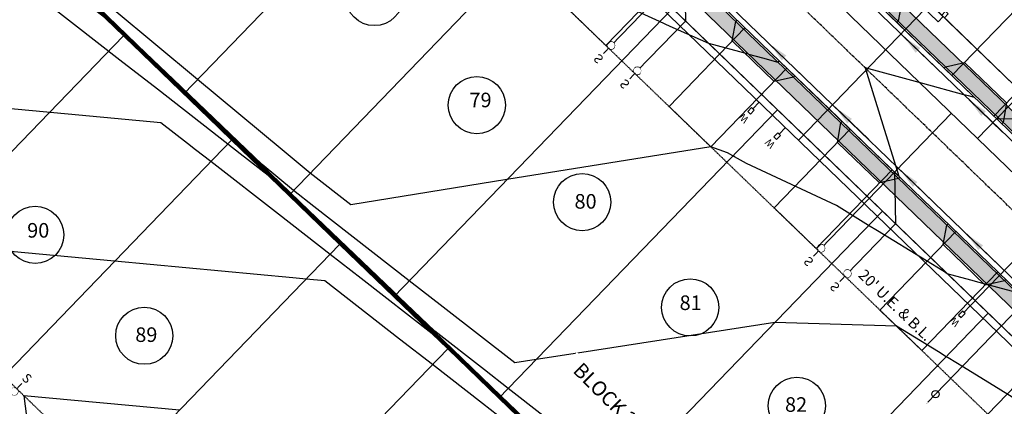
# Model space of a CAD drawing. Units: feet. Extents: x 6 to 2271954, y 12 to 13827659.
# Drawn here: x 2269949 to 2270219, y 13826235 to 13826341 of the extents above; entities that cross this region are included whole.
import ezdxf
from ezdxf.enums import TextEntityAlignment as Align

# ---------------------------------------------------------------- set-up
doc = ezdxf.new("R2010")
doc.units = ezdxf.units.FT
doc.header["$MEASUREMENT"] = 0
doc.linetypes.add('CENTER2', pattern=[1.125, 0.75, -0.125, 0.125, -0.125])
doc.linetypes.add('HIDDEN2', pattern=[0.1875, 0.125, -0.0625])
for name, color, linetype in [('C-ESMT', 2, 'HIDDEN2'), ('C-ESMT-ANNO', 2, 'Continuous'), ('C-PARC-BLCK', 113, 'Continuous'), ('C-PARC-LOTS', 3, 'Continuous'), ('C-PARC-LOTS-NUMB', 3, 'Continuous'), ('C-PARC-LOTS-ROW', 6, 'Continuous'), ('C-PLAT-CL', 1, 'CENTER2'), ('C-ROAD-BCRB', 1, 'Continuous'), ('C-ROAD-DRVY', 1, 'Continuous'), ('C-ROAD-FCRB', 2, 'Continuous'), ('C-ROAD-FIRE U2', 252, 'Continuous'), ('C-ROAD-FLOW', 3, 'Continuous'), ('C-ROAD-GUTR', 251, 'Continuous'), ('C-SDWK', 1, 'Continuous'), ('C-SITE-RETAINING WALL', 6, 'HIDDEN2'), ('C-TOPO-CONT', 2, 'Continuous'), ('C-TOPO-CONT-MJR', 3, 'Continuous'), ('C-WATR-ALGN', 151, 'WATER'), ('C-WATR-SRVC', 151, 'Continuous'), ('C-WWTR-ALGN', 71, 'WASTEWATER'), ('C-WWTR-SRVC', 71, 'Continuous')]:
    doc.layers.add(name, color=color, linetype=linetype)
doc.layers.add('LOT COUNT', color=156, linetype='Continuous', plot=False)
doc.styles.add('Leroy', font='simplex.shx')
doc.styles.add('Simplex', font='simplex.shx')
doc.styles.get("Standard").update_dxf_attribs({"font": 'simplex.shx'})
doc.styles.add('UTILITY', font='GOTHIC.TTF')
doc.linetypes.add('WASTEWATER', pattern='A,0.4,-0.1,["WW",Standard,S=0.06,R=0,X=-0.05,Y=-0.03],-0.12', length=0.62)
doc.linetypes.add('WATER', pattern='A,0.4,-0.1,["W",Standard,S=0.06,R=0,X=-0.05,Y=-0.03],-0.05', length=0.55)
doc.dimstyles.new('Junk', dxfattribs={"dimtxt": 0.1, "dimasz": 0.12, "dimexe": 0.05, "dimexo": 0.1, "dimgap": 0.04, "dimtad": 1, "dimzin": 3, "dimdsep": 46, "dimtxsty": 'Standard', "dimcen": 0, "dimadec": 4, "dimazin": 0, "dimtfac": 1, "dimtdec": 4, "dimtix": 1, "dimtmove": 1, "dimatfit": 3, "dimfxl": 1, "dimtolj": 1, "dimtzin": 3, "dimarcsym": 0})
pattern_1 = [(50, (0, 0), (3.586300913, -0.3137606749), [0.375, -4.125]), (355, (0, 0), (-0.6937566681, 3.7609606685), [0.3, -3.3]), (100.45144446, (0.299, -0.026), (2.8925442336, 3.44719995484), [0.31870096, -3.50571056]), (46.1842, (0, 1), (5.3362066534, -0.827596404), [0.5625, -6.1875]), (96.63563549, (0.4447, 0.931), (4.6733097284, 4.8705930039), [0.47805171, -5.2585688]), (351.18416399, (0, 1), (4.6733097253, 4.8705930013), [0.45, -4.950000005]), (21, (0.5, 0.75), (2.9845352606, -2.0130944533), [0.375, -4.125]), (326, (0.5, 0.75), (1.2165766596, 3.6257502252), [0.3, -3.3]), (71.45144474, (0.7487, 0.5822), (4.20111188365, 1.612655764), [0.31870095, -3.50571056]), (37.5, (0, 0), (0.06079927659, 1.66446926916), [0, -3.26, 0, -3.35, 0, -3.3125]), (7.5, (0, 0), (1.3153476872, 1.97205855941), [0, -1.91, 0, -3.185, 0, -1.2625]), (327.5, (-1.115, 0), (2.66911218086, -0.11277435867), [0, -1.25, 0, -3.9, 0, -5.175]), (317.5, (-1.615, 0), (2.9159308467, 0.50052491166), [0, -1.625, 0, -2.59, 0, -3.675])]

# ---------------------------------------------------------------- blocks, each defined once
blk = doc.blocks.new('*U69')
at = {"flags": 128}
for points in [[(5.02, 37.33), (5, 1)], [(5, 30), (-5, 20)], [(-5, 20), (-5, 1)], [(-5, 1), (-5, -2)], [(5, 1), (5, -2)]]:
    blk.add_lwpolyline(points, dxfattribs=at)
for centre in [(-5, 1), (5, 1)]:
    blk.add_circle(centre, 1)
at = {"style": 'UTILITY'}
for rotation, p in [(180, (-5, -2)), (179.9651, (5, -2))]:
    blk.add_text('S', height=2.5, rotation=rotation, dxfattribs=at).set_placement(p, align=Align.BOTTOM_CENTER)
at = {"color": 1}
for points in [[(-5, 2), (-5.13, 1.99), (-5.25, 1.97), (-5.37, 1.93), (-5.48, 1.87), (-5.59, 1.81), (-5.68, 1.73), (-5.77, 1.63), (-5.84, 1.53), (-5.9, 1.42), (-5.95, 1.31), (-5.98, 1.18), (-6, 1.06), (-6, 0.93), (-5.98, 0.81), (-5.95, 0.69), (-5.9, 0.57), (-5.84, 0.46), (-5.77, 0.36), (-5.68, 0.27), (-5.59, 0.19), (-5.48, 0.12), (-5.37, 0.07), (-5.25, 0.03), (-5.13, 0), (-5, 0), (-4.87, 0), (-4.75, 0.03), (-4.63, 0.07), (-4.52, 0.12), (-4.41, 0.19), (-4.32, 0.27), (-4.23, 0.36), (-4.16, 0.46), (-4.1, 0.57), (-4.05, 0.69), (-4.02, 0.81), (-4, 0.93), (-4, 1.06), (-4.02, 1.18), (-4.05, 1.31), (-4.1, 1.42), (-4.16, 1.53), (-4.23, 1.63), (-4.32, 1.73), (-4.41, 1.81), (-4.52, 1.87), (-4.63, 1.93), (-4.75, 1.97), (-4.87, 1.99)], [(5, 2), (4.87, 1.99), (4.75, 1.97), (4.63, 1.93), (4.52, 1.87), (4.41, 1.81), (4.32, 1.73), (4.23, 1.63), (4.16, 1.53), (4.1, 1.42), (4.05, 1.31), (4.02, 1.18), (4, 1.06), (4, 0.93), (4.02, 0.81), (4.05, 0.69), (4.1, 0.57), (4.16, 0.46), (4.23, 0.36), (4.32, 0.27), (4.41, 0.19), (4.52, 0.12), (4.63, 0.07), (4.75, 0.03), (4.87, 0), (5, 0), (5.13, 0), (5.25, 0.03), (5.37, 0.07), (5.48, 0.12), (5.59, 0.19), (5.68, 0.27), (5.77, 0.36), (5.84, 0.46), (5.9, 0.57), (5.95, 0.69), (5.98, 0.81), (6, 0.93), (6, 1.06), (5.98, 1.18), (5.95, 1.31), (5.9, 1.42), (5.84, 1.53), (5.77, 1.63), (5.68, 1.73), (5.59, 1.81), (5.48, 1.87), (5.37, 1.93), (5.25, 1.97), (5.13, 1.99)]]:
    blk.add_wipeout(points, dxfattribs=at)
blk = doc.blocks.new('*U68')
at = {"flags": 128}
for points in [[(5.03, 52.5), (5, 1)], [(5, 30), (-5, 20)], [(-5, 20), (-5, 1)], [(-5, 1), (-5, -2)], [(5, 1), (5, -2)]]:
    blk.add_lwpolyline(points, dxfattribs=at)
for centre in [(-5, 1), (5, 1)]:
    blk.add_circle(centre, 1)
at = {"style": 'UTILITY'}
for rotation, p in [(180, (-5, -2)), (179.9651, (5, -2))]:
    blk.add_text('S', height=2.5, rotation=rotation, dxfattribs=at).set_placement(p, align=Align.BOTTOM_CENTER)
at = {"color": 1}
for points in [[(-5, 2), (-5.13, 1.99), (-5.25, 1.97), (-5.37, 1.93), (-5.48, 1.87), (-5.59, 1.81), (-5.68, 1.73), (-5.77, 1.63), (-5.84, 1.53), (-5.9, 1.42), (-5.95, 1.31), (-5.98, 1.18), (-6, 1.06), (-6, 0.93), (-5.98, 0.81), (-5.95, 0.69), (-5.9, 0.57), (-5.84, 0.46), (-5.77, 0.36), (-5.68, 0.27), (-5.59, 0.19), (-5.48, 0.12), (-5.37, 0.07), (-5.25, 0.03), (-5.13, 0), (-5, 0), (-4.87, 0), (-4.75, 0.03), (-4.63, 0.07), (-4.52, 0.12), (-4.41, 0.19), (-4.32, 0.27), (-4.23, 0.36), (-4.16, 0.46), (-4.1, 0.57), (-4.05, 0.69), (-4.02, 0.81), (-4, 0.93), (-4, 1.06), (-4.02, 1.18), (-4.05, 1.31), (-4.1, 1.42), (-4.16, 1.53), (-4.23, 1.63), (-4.32, 1.73), (-4.41, 1.81), (-4.52, 1.87), (-4.63, 1.93), (-4.75, 1.97), (-4.87, 1.99)], [(5, 2), (4.87, 1.99), (4.75, 1.97), (4.63, 1.93), (4.52, 1.87), (4.41, 1.81), (4.32, 1.73), (4.23, 1.63), (4.16, 1.53), (4.1, 1.42), (4.05, 1.31), (4.02, 1.18), (4, 1.06), (4, 0.93), (4.02, 0.81), (4.05, 0.69), (4.1, 0.57), (4.16, 0.46), (4.23, 0.36), (4.32, 0.27), (4.41, 0.19), (4.52, 0.12), (4.63, 0.07), (4.75, 0.03), (4.87, 0), (5, 0), (5.13, 0), (5.25, 0.03), (5.37, 0.07), (5.48, 0.12), (5.59, 0.19), (5.68, 0.27), (5.77, 0.36), (5.84, 0.46), (5.9, 0.57), (5.95, 0.69), (5.98, 0.81), (6, 0.93), (6, 1.06), (5.98, 1.18), (5.95, 1.31), (5.9, 1.42), (5.84, 1.53), (5.77, 1.63), (5.68, 1.73), (5.59, 1.81), (5.48, 1.87), (5.37, 1.93), (5.25, 1.97), (5.13, 1.99)]]:
    blk.add_wipeout(points, dxfattribs=at)
blk = doc.blocks.new('*U66')
at = {"linetype": 'Continuous', "flags": 128}
blk.add_lwpolyline([(-5.58, -0.39), (-6.85, 1.77)], dxfattribs=at)
at = {"flags": 128}
blk.add_lwpolyline([(-6.01, -0.64), (-5.25, -1.93), (-4.38, -1.42), (-5.15, -0.13)], close=True, dxfattribs=at)
at = {"insert": (-4.56, -2.11), "char_height": 2, "attachment_point": 8, "rotation": 210.5175, "style": 'Leroy'}
blk.add_mtext('W', dxfattribs=at)
blk = doc.blocks.new('*U53')
at = {"flags": 128}
for points in [[(5.02, 37.5), (5, 1)], [(5, 30), (-5, 20)], [(-5, 20), (-5, 1)], [(-5, 1), (-5, -2)], [(5, 1), (5, -2)]]:
    blk.add_lwpolyline(points, dxfattribs=at)
for centre in [(-5, 1), (5, 1)]:
    blk.add_circle(centre, 1)
at = {"style": 'UTILITY'}
for rotation, p in [(180, (-5, -2)), (179.9651, (5, -2))]:
    blk.add_text('S', height=2.5, rotation=rotation, dxfattribs=at).set_placement(p, align=Align.BOTTOM_CENTER)
at = {"color": 1}
for points in [[(-5, 2), (-5.13, 1.99), (-5.25, 1.97), (-5.37, 1.93), (-5.48, 1.87), (-5.59, 1.81), (-5.68, 1.73), (-5.77, 1.63), (-5.84, 1.53), (-5.9, 1.42), (-5.95, 1.31), (-5.98, 1.18), (-6, 1.06), (-6, 0.93), (-5.98, 0.81), (-5.95, 0.69), (-5.9, 0.57), (-5.84, 0.46), (-5.77, 0.36), (-5.68, 0.27), (-5.59, 0.19), (-5.48, 0.12), (-5.37, 0.07), (-5.25, 0.03), (-5.13, 0), (-5, 0), (-4.87, 0), (-4.75, 0.03), (-4.63, 0.07), (-4.52, 0.12), (-4.41, 0.19), (-4.32, 0.27), (-4.23, 0.36), (-4.16, 0.46), (-4.1, 0.57), (-4.05, 0.69), (-4.02, 0.81), (-4, 0.93), (-4, 1.06), (-4.02, 1.18), (-4.05, 1.31), (-4.1, 1.42), (-4.16, 1.53), (-4.23, 1.63), (-4.32, 1.73), (-4.41, 1.81), (-4.52, 1.87), (-4.63, 1.93), (-4.75, 1.97), (-4.87, 1.99)], [(5, 2), (4.87, 1.99), (4.75, 1.97), (4.63, 1.93), (4.52, 1.87), (4.41, 1.81), (4.32, 1.73), (4.23, 1.63), (4.16, 1.53), (4.1, 1.42), (4.05, 1.31), (4.02, 1.18), (4, 1.06), (4, 0.93), (4.02, 0.81), (4.05, 0.69), (4.1, 0.57), (4.16, 0.46), (4.23, 0.36), (4.32, 0.27), (4.41, 0.19), (4.52, 0.12), (4.63, 0.07), (4.75, 0.03), (4.87, 0), (5, 0), (5.13, 0), (5.25, 0.03), (5.37, 0.07), (5.48, 0.12), (5.59, 0.19), (5.68, 0.27), (5.77, 0.36), (5.84, 0.46), (5.9, 0.57), (5.95, 0.69), (5.98, 0.81), (6, 0.93), (6, 1.06), (5.98, 1.18), (5.95, 1.31), (5.9, 1.42), (5.84, 1.53), (5.77, 1.63), (5.68, 1.73), (5.59, 1.81), (5.48, 1.87), (5.37, 1.93), (5.25, 1.97), (5.13, 1.99)]]:
    blk.add_wipeout(points, dxfattribs=at)
blk = doc.blocks.new('*U56')
blk.add_line((-5, -4.5), (5, -4.5))
at = {"linetype": 'Continuous'}
blk.add_line((0, -4.5), (0, -54.49), dxfattribs=at)
at = {"flags": 128}
for points in [[(-5.5, -2.5), (-5.5, -1), (-4.5, -1), (-4.5, -2.5)], [(5.5, -2.5), (5.5, -1), (4.5, -1), (4.5, -2.5)]]:
    blk.add_lwpolyline(points, close=True, dxfattribs=at)
at = {"linetype": 'Continuous', "flags": 128}
for points in [[(-5, -2.5), (-5, -4.5)], [(5, -2.5), (5, -4.5)]]:
    blk.add_lwpolyline(points, dxfattribs=at)
at = {"attachment_point": 8, "rotation": 360, "style": 'UTILITY'}
for insert, char_height in [((5, -0.5), 5), ((-5, -0.5), 0.5)]:
    blk.add_mtext('W', dxfattribs=dict(at, insert=insert, char_height=char_height))
blk = doc.blocks.new('*U49')
at = {"linetype": 'Continuous', "flags": 128}
blk.add_lwpolyline([(3.04, 4.69), (-23.36, 49.48)], dxfattribs=at)
at = {"flags": 128}
blk.add_lwpolyline([(3.47, 4.95), (4.23, 3.65), (3.37, 3.15), (2.61, 4.44)], close=True, dxfattribs=at)
at = {"insert": (4.05, 2.97), "char_height": 2, "attachment_point": 8, "rotation": 210.5175, "style": 'Leroy'}
blk.add_mtext('W', dxfattribs=at)
blk = doc.blocks.new('*U18')
at = {"linetype": 'Continuous', "flags": 128}
blk.add_lwpolyline([(-5.58, -0.39), (-6.85, 1.77)], dxfattribs=at)
at = {"flags": 128}
blk.add_lwpolyline([(-6.01, -0.64), (-5.25, -1.93), (-4.38, -1.42), (-5.15, -0.13)], close=True, dxfattribs=at)
at = {"insert": (-4.56, -2.11), "char_height": 2, "attachment_point": 8, "rotation": 210.5175, "style": 'Leroy'}
blk.add_mtext('W', dxfattribs=at)
blk = doc.blocks.new('*U19')
at = {"linetype": 'Continuous', "flags": 128}
blk.add_lwpolyline([(3.04, 4.69), (1.77, 6.85)], dxfattribs=at)
at = {"flags": 128}
blk.add_lwpolyline([(3.47, 4.95), (4.23, 3.65), (3.37, 3.15), (2.61, 4.44)], close=True, dxfattribs=at)
at = {"insert": (4.05, 2.97), "char_height": 2, "attachment_point": 8, "rotation": 210.5175, "style": 'Leroy'}
blk.add_mtext('W', dxfattribs=at)
blk = doc.blocks.new('*U89')
at = {"flags": 128}
for points in [[(-39.6, 37.48), (2.84, -2.69)], [(2.89, -2.73), (5.08, -4.81)]]:
    blk.add_lwpolyline(points, dxfattribs=at)
blk.add_circle((2.89, -2.73), 1)
at = {"style": 'Simplex'}
blk.add_text('S', height=0.4, rotation=226.5724, dxfattribs=at).set_placement((5.08, -4.81), align=Align.BOTTOM_CENTER)
at = {"color": 1}
blk.add_wipeout([(-0.01, -2.97), (-0.14, -2.98), (-0.26, -3.01), (-0.38, -3.04), (-0.49, -3.1), (-0.6, -3.17), (-0.7, -3.25), (-0.78, -3.34), (-0.85, -3.44), (-0.92, -3.55), (-0.96, -3.67), (-0.99, -3.79), (-1.01, -3.91), (-1.01, -4.04), (-0.99, -4.16), (-0.96, -4.28), (-0.92, -4.4), (-0.85, -4.51), (-0.78, -4.61), (-0.7, -4.7), (-0.6, -4.78), (-0.49, -4.85), (-0.38, -4.9), (-0.26, -4.94), (-0.14, -4.97), (-0.01, -4.97), (0.11, -4.97), (0.24, -4.94), (0.36, -4.9), (0.47, -4.85), (0.58, -4.78), (0.67, -4.7), (0.76, -4.61), (0.83, -4.51), (0.89, -4.4), (0.94, -4.28), (0.97, -4.16), (0.99, -4.04), (0.99, -3.91), (0.97, -3.79), (0.94, -3.67), (0.89, -3.55), (0.83, -3.44), (0.76, -3.34), (0.67, -3.25), (0.58, -3.17), (0.47, -3.1), (0.36, -3.04), (0.24, -3.01), (0.11, -2.98)], dxfattribs=at)
blk = doc.blocks.new('*U26')
blk.add_leader([(-0.0444, -0.2517), (0, 0)], dimstyle='Junk', override={"dimscale": 2, "dimasz": 0.055, "dimgap": 0.04, "dimtad": 0, "dimtdec": 2})

msp = doc.modelspace()

# ---------------------------------------------------------------- hatches: boundary and pattern name
at = {"layer": 'C-ROAD-FIRE U2'}
h = msp.add_hatch(dxfattribs=at)
h.set_pattern_fill('AR-CONC', color=256, scale=0.75)
h.set_pattern_definition([(50, (0, 0), (5.3794513695, -0.4706410124), [0.5625, -6.1875]), (355, (0, 0), (-1.040635002, 5.6414410028), [0.45, -4.95]), (100.45144446, (0.4483, -0.039), (4.3388163505, 5.1707999323), [0.47805144, -5.25856584]), (46.1842, (0, 1.5), (8.00430998, -1.241394606), [0.84375, -9.28125]), (96.63563549, (0.667, 1.3966), (7.0099645926, 7.305889506), [0.717077565, -7.8878532]), (351.18416399, (0, 1.5), (7.009964588, 7.305889502), [0.675, -7.4250000075]), (21, (0.75, 1.125), (4.4768028909, -3.01964168), [0.5625, -6.1875]), (326, (0.75, 1.125), (1.8248649894, 5.4386253379), [0.45, -4.95]), (71.45144474, (1.123, 0.8734), (6.3016678255, 2.418983646), [0.478051425, -5.25856584]), (37.5, (0, 0), (0.09119891488, 2.49670390373), [0, -4.89, 0, -5.025, 0, -4.96875]), (7.5, (0, 0), (1.9730215308, 2.9580878391), [0, -2.865, 0, -4.7775, 0, -1.89375]), (327.5, (-1.6725, 0), (4.0036682713, -0.169161538), [0, -1.875, 0, -5.85, 0, -7.7625]), (317.5, (-2.4225, 0), (4.3738962701, 0.7507873675), [0, -2.4375, 0, -3.885, 0, -5.5125])])
edge = h.paths.add_edge_path()
edge.add_line((2270429.98, 13826337.03), (2270076.33, 13826679.84))
edge.add_arc((2270056.84, 13826659.74), 28, 45.8828, 110.1852)
edge.add_line((2270047.17, 13826686.02), (2270029.69, 13826702.89))
edge.add_line((2270029.69, 13826702.89), (2270043.49, 13826717.18))
edge.add_line((2270043.49, 13826717.18), (2270054.75, 13826728.79))
edge.add_line((2270054.75, 13826728.79), (2270418.72, 13826375.86))
edge.add_arc((2270453.38, 13826411.9), 50, 226.1283, 235.2721)
edge.add_line((2270424.89, 13826370.81), (2270441.37, 13826359.29))
edge.add_line((2270441.37, 13826359.29), (2270431.91, 13826349.49))
edge.add_line((2270431.91, 13826349.49), (2270449.76, 13826331.99))
edge.add_arc((2270412.8, 13826228.38), 110, 70.3713, 81.0181)
at = {"layer": 'C-SDWK'}
h = msp.add_hatch(dxfattribs=at)
h.set_pattern_fill('AR-CONC', color=256, scale=0.5)
h.set_pattern_definition(pattern_1)
edge = h.paths.add_edge_path(flags=16)
edge.add_line((2269427.17, 13826706.85), (2270113.95, 13826043.81))
edge.add_arc((2270128.19, 13826058.56), 20.5, 226.0076, 244.2101)
edge.add_line((2270119.27, 13826040.1), (2270128.79, 13826040.9))
edge.add_line((2270128.79, 13826040.9), (2270131.78, 13826038.38))
edge.add_arc((2270128.19, 13826058.56), 20.5, 280.0862, 328.7405)
edge.add_line((2270145.72, 13826047.92), (2270246.8, 13826214.43))
edge.add_arc((2270229.27, 13826225.07), 20.5, 328.7405, 406.0076)
edge.add_line((2270243.51, 13826239.82), (2269587.62, 13826873.04))
edge.add_arc((2269573.38, 13826858.29), 20.5, 46.0076, 136.0076)
edge.add_line((2269558.63, 13826872.53), (2269426.66, 13826735.84))
edge.add_arc((2269441.41, 13826721.6), 20.5, 136.0076, 226.0076)
edge = h.paths.add_edge_path()
edge.add_arc((2270128.19, 13826058.56), 24.5, 226.0076, 328.7405)
edge.add_line((2270149.14, 13826045.85), (2270250.21, 13826212.36))
edge.add_arc((2270229.27, 13826225.07), 24.5, 328.7405, 406.0076)
edge.add_line((2270246.29, 13826242.7), (2269590.4, 13826875.92))
edge.add_arc((2269573.38, 13826858.29), 24.5, 46.0076, 136.0076)
edge.add_line((2269555.75, 13826875.31), (2269423.79, 13826738.62))
edge.add_arc((2269441.41, 13826721.6), 24.5, 136.0076, 226.0076)
edge.add_line((2269424.4, 13826703.97), (2270111.18, 13826040.93))
h = msp.add_hatch(dxfattribs=at)
h.set_pattern_fill('AR-CONC', color=256, scale=0.5)
h.set_pattern_definition(pattern_1)
edge = h.paths.add_edge_path()
edge.add_line((2269305.12, 13826609.94), (2269302.24, 13826612.72))
edge.add_line((2269302.24, 13826612.72), (2269368.22, 13826681.06))
edge.add_arc((2269385.85, 13826664.05), 24.5, 46.0076, 136.0076, ccw=False)
edge.add_line((2269402.86, 13826681.67), (2270102.65, 13826006.08))
edge.add_arc((2270085.63, 13825988.45), 24.5, -31.2595, 46.0076, ccw=False)
edge.add_line((2270106.58, 13825975.74), (2270054.28, 13825889.58))
edge.add_line((2270054.28, 13825889.58), (2270050.86, 13825891.66))
edge.add_line((2270050.86, 13825891.66), (2270103.16, 13825977.81))
edge.add_arc((2270085.63, 13825988.45), 20.5, 328.7405, 406.0076)
edge.add_line((2270099.87, 13826003.2), (2269400.09, 13826678.79))
edge.add_arc((2269385.85, 13826664.05), 20.5, 46.0076, 136.0076)
edge.add_line((2269371.1, 13826678.28), (2269305.12, 13826609.94))
h = msp.add_hatch(dxfattribs=at)
h.set_pattern_fill('AR-CONC', color=256, scale=0.5)
h.set_pattern_definition(pattern_1)
edge = h.paths.add_edge_path()
edge.add_line((2270084.2, 13825871.42), (2270080.78, 13825873.5))
edge.add_line((2270080.78, 13825873.5), (2270268.43, 13826182.63))
edge.add_arc((2270280.83, 13826175.1), 14.5, 103.5293, 148.7405, ccw=False)
edge.add_arc((2270267.96, 13826228.58), 40.5, 283.5293, 448.4206)
edge.add_arc((2270269.48, 13826283.56), 14.5, 226.0076, 268.4206, ccw=False)
edge.add_line((2270259.4, 13826273.13), (2269965.33, 13826557.04))
edge.add_arc((2269982.35, 13826574.66), 24.5, 136.0076, 226.0076, ccw=False)
edge.add_line((2269964.72, 13826591.68), (2270051.64, 13826681.71))
edge.add_line((2270051.64, 13826681.71), (2270054.52, 13826678.93))
edge.add_line((2270054.52, 13826678.93), (2269967.6, 13826588.9))
edge.add_arc((2269982.35, 13826574.66), 20.5, 136.0076, 226.0076)
edge.add_line((2269968.11, 13826559.91), (2270262.18, 13826276))
edge.add_arc((2270269.48, 13826283.56), 10.5, 226.0076, 268.4206)
edge.add_arc((2270267.95, 13826228.58), 44.5, -69.2482, 88.4127, ccw=False)
edge.add_arc((2270267.96, 13826228.58), 44.5, 283.5293, 290.744, ccw=False)
edge.add_arc((2270280.83, 13826175.1), 10.5, 103.5293, 148.7405)
edge.add_line((2270271.85, 13826180.55), (2270084.2, 13825871.42))

# ---------------------------------------------------------------- linework, layer by layer
at = {"layer": 'C-PARC-LOTS', "color": 3}
for points in [[(2269993.82, 13826320.34), (2270070.22, 13826399.48)], [(2270066.23, 13826250.43), (2269989.83, 13826171.29)]]:
    msp.add_lwpolyline(points, dxfattribs=at)
at = {"layer": 'C-PARC-LOTS', "color": 3, "linetype": 'Continuous', "lineweight": -3}
for points in [[(2269993.82, 13826320.34, 0), (2270070.22, 13826399.48, 0)], [(2270022.63, 13826292.52, 0), (2270099.03, 13826371.66, 0)], [(2269977.29, 13826336.29, 0), (2269900.89, 13826257.16, 0)], [(2270080.26, 13826236.89, 0), (2270156.66, 13826316.02, 0)], [(2269960.18, 13826199.91, 0), (2270036.59, 13826279.05, 0)], [(2270066.23, 13826250.43, 0), (2269989.83, 13826171.29, 0)]]:
    msp.add_polyline3d(points, dxfattribs=at)
at = {"layer": 'C-ROAD-BCRB'}
for p, q in [((2270246.29, 13826242.7), (2269590.4, 13826875.92)), ((2270259.4, 13826273.13), (2269965.33, 13826557.04))]:
    msp.add_line(p, q, dxfattribs=at)
at = {"layer": 'C-ROAD-DRVY'}
msp.add_lwpolyline([(2270173.62, 13826355.25), (2270173.96, 13826355.61), (2270179.25, 13826356.77), (2270190.76, 13826345.65), (2270189.79, 13826340.33), (2270189.44, 13826339.97)], dxfattribs=at)
at = {"layer": 'C-ROAD-FCRB'}
for p, q in [((2270246.64, 13826243.06), (2269590.74, 13826876.28)), ((2270259.06, 13826272.77), (2269964.98, 13826556.68))]:
    msp.add_line(p, q, dxfattribs=at)
at = {"layer": 'C-ROAD-GUTR'}
for p, q in [((2270247.68, 13826244.14), (2269591.79, 13826877.36)), ((2270258.02, 13826271.69), (2269963.94, 13826555.6))]:
    msp.add_line(p, q, dxfattribs=at)
at = {"layer": 'C-SDWK'}
for p, q in [((2270243.51, 13826239.82), (2269587.62, 13826873.04)), ((2270262.18, 13826276), (2269968.11, 13826559.91))]:
    msp.add_line(p, q, dxfattribs=at)
at = {"layer": 'C-WATR-ALGN'}
msp.add_line((2270241.99, 13826230.88), (2269452.92, 13826992.67), dxfattribs=at)
at = {"layer": 'C-WWTR-ALGN'}
msp.add_line((2269586.59, 13826911.57, 1713.75), (2270278.51, 13826243.56, 1713.75), dxfattribs=at)
at = {"layer": 'LOT COUNT'}
msp.add_circle((2270046.11, 13826346.93), 7.84, dxfattribs=at)

# ---------------------------------------------------------------- block references
at = {"layer": 'C-ROAD-FLOW', "xscale": 50.00000000000002, "yscale": 50.00000000000002, "zscale": 50.00000000000002, "rotation": 236.0101729202203}
msp.add_blockref('*U26', (2270200.47, 13826327.24), dxfattribs=at)
at = {"layer": 'C-WATR-SRVC', "rotation": 285.490089815386}
for name, p in [('*U18', (2270151.79, 13826311)), ('*U19', (2270151.79, 13826311)), ('*U66', (2270209.65, 13826255.14))]:
    msp.add_blockref(name, p, dxfattribs=at)

# ---------------------------------------------------------------- next in the draw order: block references
at = {"layer": 'C-WWTR-SRVC', "xscale": -1, "rotation": 315.9726909014311}
for p in [(2270113.95, 13826329.45), (2270171.58, 13826273.82)]:
    msp.add_blockref('*U68', p, dxfattribs=at)
at = {"layer": 'C-WWTR-SRVC', "rotation": 136.042418705553}
msp.add_blockref('*U69', (2269944.43, 13826242.92), dxfattribs=at)

# ---------------------------------------------------------------- next in the draw order: linework, layer by layer
at = {"layer": 'C-PARC-LOTS', "color": 3, "linetype": 'Continuous', "lineweight": -3}
for points in [[(2269799.4, 13826508.03, 0), (2269820.94, 13826487.24, 0), (2269829.05, 13826479.41, 0), (2269849.75, 13826459.42, 0), (2269858.7, 13826450.79, 0), (2269878.56, 13826431.61, 0), (2269888.35, 13826422.16, 0), (2269907.38, 13826403.79, 0), (2269918, 13826393.54, 0), (2269936.19, 13826375.97, 0), (2269947.64, 13826364.92, 0), (2269965, 13826348.16, 0), (2269977.29, 13826336.29, 0), (2269993.82, 13826320.34, 0), (2270006.94, 13826307.67, 0), (2270022.63, 13826292.52, 0), (2270036.59, 13826279.05, 0), (2270051.44, 13826264.7, 0), (2270066.23, 13826250.43, 0), (2270080.26, 13826236.89, 0), (2270095.88, 13826221.8, 0)], [(2270051.44, 13826264.7, 0), (2270127.85, 13826343.84, 0)], [(2270006.94, 13826307.67, 0), (2269930.54, 13826228.53, 0)], [(2270185.47, 13826288.21, 0), (2270109.07, 13826209.07, 0)]]:
    msp.add_polyline3d(points, dxfattribs=at)
at = {"layer": 'C-ROAD-DRVY'}
for points in [[(2270118.98, 13826366.31), (2270098.14, 13826344.72), (2270109.65, 13826333.61), (2270130.49, 13826355.19)], [(2270161.45, 13826325.3), (2270161.1, 13826324.94), (2270155.82, 13826323.79), (2270144.3, 13826334.9), (2270145.27, 13826340.22), (2270145.62, 13826340.58)], [(2270147.78, 13826338.5), (2270126.94, 13826316.92), (2270138.45, 13826305.8), (2270159.29, 13826327.39)], [(2270190.27, 13826297.47), (2270189.92, 13826297.11), (2270184.64, 13826295.96), (2270173.13, 13826307.07), (2270174.1, 13826312.4), (2270174.44, 13826312.75)], [(2270176.6, 13826310.67), (2270155.76, 13826289.09), (2270167.28, 13826277.98), (2270188.11, 13826299.56)], [(2270219.31, 13826269.44), (2270218.96, 13826269.08), (2270213.68, 13826267.93), (2270202.17, 13826279.04), (2270203.13, 13826284.36), (2270203.48, 13826284.72)], [(2270205.64, 13826282.64), (2270184.8, 13826261.05), (2270196.31, 13826249.94), (2270217.15, 13826271.52)]]:
    msp.add_lwpolyline(points, dxfattribs=at)
at = {"layer": 'C-SITE-RETAINING WALL', "color": 250, "linetype": 'Continuous'}
msp.add_lwpolyline([(2269619.19, 13826682.02), (2270189.8, 13826131.14)], dxfattribs=at)
at = {"layer": 'C-SITE-RETAINING WALL', "const_width": 1}
msp.add_lwpolyline([(2269623.13, 13826678.91), (2270179, 13826142.25)], dxfattribs=at)
at = {"layer": 'C-TOPO-CONT', "color": 2, "linetype": 'Continuous', "lineweight": -3, "flags": 128}
for points, elevation in [([(2270107.65, 13826211.83), (2270082.99, 13826235.45), (2270078.59, 13826239.67), (2270056.16, 13826261.15), (2270046.91, 13826270.01), (2270029.09, 13826287.07), (2270014.91, 13826300.65), (2270001.56, 13826313.47), (2269982.88, 13826331.35), (2269973.96, 13826339.91), (2269950.21, 13826362.64), (2269946.3, 13826366.39), (2269927.08, 13826384.77), (2269921.75, 13826388.92), (2269920.12, 13826390.19), (2269900.25, 13826407.51), (2269895.32, 13826411.15), (2269879.41, 13826425.29), (2269869.57, 13826433.63), (2269854.77, 13826446.71), (2269843.43, 13826456.73), (2269823.85, 13826474.02), (2269817.28, 13826479.83), (2269792.94, 13826501.33)], 668), ([(2270101.05, 13826225.37), (2270082.84, 13826239.56), (2270076.34, 13826244.62), (2270062.66, 13826255.27), (2270052.9, 13826264.61), (2270051.15, 13826266.29), (2270026.02, 13826290.36), (2270019.4, 13826296.7), (2269998.53, 13826316.73), (2269987.88, 13826326.92), (2269970.97, 13826343.16), (2269955.81, 13826357.66), (2269943.36, 13826369.6), (2269923.01, 13826389.06), (2269915.7, 13826396.08), (2269891.07, 13826419.72), (2269887.25, 13826423.39), (2269859.66, 13826449.93), (2269858.36, 13826451.17), (2269842.39, 13826466.53), (2269830.63, 13826476.92), (2269828.48, 13826478.82), (2269804.48, 13826500.02)], 667), ([(2270086.42, 13826231.82), (2270074.59, 13826243.14), (2270059.41, 13826257.68), (2270042.67, 13826273.72), (2270032.17, 13826283.77), (2270010.42, 13826304.6), (2270004.59, 13826310.21), (2269977.87, 13826335.78), (2269976.94, 13826336.67), (2269972.04, 13826341.36), (2269957.72, 13826352.51), (2269953.35, 13826355.92), (2269940.32, 13826366.06), (2269930.63, 13826373.6), (2269920.91, 13826382.08), (2269907.44, 13826392.04), (2269903.79, 13826395.29), (2269887.42, 13826409.15), (2269878.76, 13826412.24), (2269876.52, 13826413.31), (2269839.62, 13826431.02), (2269829.3, 13826435.97), (2269800.47, 13826449.8)], 669), ([(2270093.29, 13826224.54), (2270066.61, 13826250.1), (2270065.93, 13826250.75), (2270061.97, 13826254.54), (2270042.52, 13826269.68), (2270033.97, 13826276.34), (2270019.81, 13826287.37), (2270001.27, 13826301.8), (2269997.09, 13826305.06), (2269994.87, 13826306.79), (2269987.58, 13826312.46), (2269935.62, 13826317.31)], 671), ([(2270094.74, 13826220.62), (2270075.75, 13826235.41), (2270062.04, 13826246.08), (2270053.03, 13826253.1), (2270032.54, 13826269.05), (2270027.4, 13826269.53), (2270023.79, 13826269.87), (2269974.85, 13826274.44), (2269934.41, 13826278.21), (2269905.04, 13826280.95), (2269906.49, 13826269.68), (2269907.25, 13826263.75), (2269908.09, 13826257.25), (2269909.13, 13826249.2), (2269909.77, 13826244.2), (2269910.26, 13826240.47), (2269910.88, 13826235.61), (2269911.07, 13826234.12)], 672), ([(2269992.67, 13826233.56), (2269950, 13826237.54), (2269953.38, 13826211.35)], 673)]:
    msp.add_lwpolyline(points, dxfattribs=dict(at, elevation=elevation))
at = {"layer": 'C-TOPO-CONT-MJR', "color": 3, "linetype": 'Continuous', "lineweight": -3, "elevation": 670, "flags": 128}
msp.add_lwpolyline([(2270089.86, 13826228.18), (2270070.6, 13826246.62), (2270062.67, 13826254.22), (2270038.43, 13826277.43), (2270035.25, 13826280.48), (2270017.01, 13826297.95), (2270009.29, 13826303.96), (2270005.9, 13826306.6), (2269986.58, 13826321.64), (2269976.29, 13826329.65), (2269963.86, 13826339.33), (2269958.89, 13826343.2), (2269942.61, 13826355.87), (2269939.22, 13826356.19), (2269936.83, 13826356.41), (2269886.67, 13826361.09), (2269862.26, 13826369.78), (2269844.03, 13826376.26), (2269812.28, 13826391.5), (2269804.89, 13826395.05)], dxfattribs=at)

# ---------------------------------------------------------------- next in the draw order: block references
at = {"layer": 'C-ROAD-FLOW', "xscale": -49.99999999999994, "yscale": 49.99999999999994, "zscale": 49.99999999999999, "rotation": 216.0049366220291}
for p in [(2270163.73, 13826325.18), (2270181.72, 13826307.82), (2270199.7, 13826290.45), (2270217.69, 13826273.09)]:
    msp.add_blockref('*U26', p, dxfattribs=at)
at = {"layer": 'C-WWTR-SRVC', "rotation": 136.0424186913098}
msp.add_blockref('*U53', (2270241.25, 13826331.65), dxfattribs=at)

# ---------------------------------------------------------------- next in the draw order: linework, layer by layer
at = {"layer": 'C-PARC-LOTS', "color": 3, "linetype": 'Continuous', "lineweight": -3}
msp.add_polyline3d([(2270263.34, 13826282.53, 0), (2270256.1, 13826289.52, 0), (2270227.32, 13826317.3, 0), (2270198.55, 13826345.08, 0), (2270169.77, 13826372.87, 0), (2270140.99, 13826400.65, 0), (2270112.22, 13826428.43, 0), (2270083.44, 13826456.21, 0), (2270054.66, 13826484, 0), (2270025.88, 13826511.78, 0), (2269997.11, 13826539.56, 0), (2269971.93, 13826563.87, 0)], dxfattribs=at)
at = {"layer": 'C-ROAD-DRVY'}
for points in [[(2270216.06, 13826314.27), (2270236.9, 13826335.86), (2270225.39, 13826346.97), (2270204.55, 13826325.39)], [(2270202.39, 13826327.47), (2270202.74, 13826327.83), (2270208.02, 13826328.98), (2270219.54, 13826317.87), (2270218.57, 13826312.55), (2270218.22, 13826312.19)]]:
    msp.add_lwpolyline(points, dxfattribs=at)
at = {"layer": 'C-TOPO-CONT', "color": 2, "linetype": 'Continuous', "lineweight": -3, "elevation": 664, "flags": 128}
msp.add_lwpolyline([(2270187.12, 13826342.2), (2270194.34, 13826335.22), (2270201.49, 13826328.3), (2270204.32, 13826325.57), (2270210.74, 13826319.35), (2270209.08, 13826319.8), (2270207.82, 13826320.15), (2270196.57, 13826323.2), (2270189.48, 13826325.12), (2270180.78, 13826327.48), (2270185.62, 13826311.86), (2270189.07, 13826300.72), (2270189.59, 13826299.02), (2270189.96, 13826297.83), (2270180.7, 13826306.76), (2270173.42, 13826313.77), (2270166.3, 13826320.64), (2270157.23, 13826329.37), (2270157.01, 13826329.15), (2270156.88, 13826329.01), (2270152.68, 13826330.15), (2270148.82, 13826331.2), (2270148.72, 13826331.23), (2270137.86, 13826334.18), (2270127.3, 13826338.9), (2270124.35, 13826340.23), (2270115.24, 13826344.31)], dxfattribs=at)

# ---------------------------------------------------------------- next in the draw order: block references
at = {"layer": 'C-ROAD-FLOW', "xscale": 50.00000000000002, "yscale": 50.00000000000002, "zscale": 50.00000000000002, "rotation": 236.0101729202203}
msp.add_blockref('*U26', (2270218.46, 13826309.88), dxfattribs=at)
at = {"layer": 'C-WATR-SRVC'}
for name, p, rotation in [('*U56', (2270200.28, 13826346.88), 316.0075543589975), ('*U49', (2270250.97, 13826297.94), 105.49008979135)]:
    msp.add_blockref(name, p, dxfattribs=dict(at, rotation=rotation))

# ---------------------------------------------------------------- next in the draw order: block references
at = {"layer": 'C-WWTR-SRVC', "rotation": 269.4351369981194}
msp.add_blockref('*U89', (2270202.81, 13826240.85), dxfattribs=at)

# ---------------------------------------------------------------- next in the draw order: linework, layer by layer
at = {"layer": 'C-PARC-LOTS', "color": 3, "linetype": 'Continuous', "lineweight": -3}
for points in [[(2269583.8, 13826869.08, 0), (2269608.98, 13826844.77, 0), (2269637.85, 13826816.9, 0), (2269666.72, 13826789.03, 0), (2269695.59, 13826761.16, 0), (2269724.46, 13826733.28, 0), (2269753.27, 13826705.47, 0), (2269782.09, 13826677.65, 0), (2269810.9, 13826649.83, 0), (2269839.71, 13826622.01, 0), (2269868.53, 13826594.2, 0), (2269897.34, 13826566.38, 0), (2269926.15, 13826538.56, 0), (2269954.97, 13826510.75, 0), (2269983.78, 13826482.93, 0), (2270012.59, 13826455.11, 0), (2270041.41, 13826427.29, 0), (2270070.22, 13826399.48, 0), (2270099.03, 13826371.66, 0), (2270127.85, 13826343.84, 0), (2270156.66, 13826316.02, 0), (2270185.47, 13826288.21, 0), (2270214.51, 13826260.17, 0), (2270239.69, 13826235.86, 0)], [(2270138.11, 13826181.04, 0), (2270214.51, 13826260.17, 0)]]:
    msp.add_polyline3d(points, dxfattribs=at)
at = {"layer": 'C-ROAD-DRVY'}
msp.add_lwpolyline([(2270235.22, 13826254.08), (2270214.38, 13826232.5), (2270225.89, 13826221.39), (2270246.73, 13826242.97)], dxfattribs=at)
at = {"layer": 'C-TOPO-CONT', "color": 2, "linetype": 'Continuous', "lineweight": -3, "elevation": 666, "flags": 128}
msp.add_lwpolyline([(2270228.24, 13826232.75), (2270207.71, 13826245.37), (2270203.52, 13826247.94), (2270203.01, 13826248.26), (2270200.89, 13826249.56), (2270189.37, 13826256.64), (2270155.98, 13826257.66), (2270101.82, 13826249.23), (2270090.5, 13826247.5), (2270084.64, 13826246.55), (2270065.01, 13826261.84), (2270055.69, 13826269.1), (2270029.51, 13826289.48), (2270023.9, 13826293.84), (2270015.31, 13826300.98), (2269995.49, 13826320), (2269992.89, 13826322.49), (2269967.98, 13826346.4), (2269961.41, 13826352.68), (2269940.43, 13826372.82)], dxfattribs=at)
at = {"layer": 'C-TOPO-CONT-MJR', "color": 3, "linetype": 'Continuous', "lineweight": -3, "elevation": 665, "flags": 128}
msp.add_lwpolyline([(2270222.29, 13826265.87), (2270212.02, 13826268.66), (2270209.72, 13826269.28), (2270203.26, 13826271.03), (2270202.49, 13826271.51), (2270202.03, 13826271.79), (2270184.13, 13826282.8), (2270181.69, 13826284.29), (2270172.91, 13826289.7), (2270148.24, 13826301.27), (2270144.86, 13826303.12), (2270144.43, 13826303.36), (2270142.98, 13826304.16), (2270138.41, 13826305.85), (2270082.47, 13826296.84), (2270039.69, 13826289.95), (2270028.53, 13826298.64), (2270020.82, 13826305.05), (2269997.64, 13826324.3), (2269974.77, 13826343.35), (2269966.79, 13826350), (2269950.31, 13826363.73), (2269937.49, 13826376.03)], dxfattribs=at)

# ---------------------------------------------------------------- next in the draw order: texts
at = {"layer": 'C-ESMT-ANNO', "color": 2, "linetype": 'Continuous', "lineweight": -3, "insert": (2270187.36, 13826260.67), "char_height": 3, "width": 35.0614, "attachment_point": 8, "rotation": 316.0076, "style": 'Simplex', "bg_fill": 3, "box_fill_scale": 1.25, "bg_fill_color": 256, "bg_fill_true_color": 13158600, "bg_fill_transparency": 0}
msp.add_mtext("20' U.E. & B.L.", dxfattribs=at)
at = {"layer": 'C-PARC-BLCK', "color": 113, "linetype": 'Continuous', "lineweight": -3, "insert": (2270109.46, 13826237.88), "char_height": 4, "width": 25.9714, "attachment_point": 5, "rotation": 315, "style": 'Simplex', "bg_fill": 3, "box_fill_scale": 1.1875, "bg_fill_color": 256, "bg_fill_true_color": 13158600, "bg_fill_transparency": 0}
msp.add_mtext('{\\C256;BLOCK 3}', dxfattribs=at)
at = {"layer": 'C-PARC-LOTS-NUMB', "color": 3, "linetype": 'Continuous', "lineweight": -3, "char_height": 4, "attachment_point": 5, "style": 'Simplex', "bg_fill": 3, "box_fill_scale": 1.1875, "bg_fill_color": 256, "bg_fill_true_color": 13158600, "bg_fill_transparency": 0}
for s, insert, width in [('79', (2270075.24, 13826318.18), 6.3486), ('80', (2270104.05, 13826290.36), 6.541), ('90', (2269953.91, 13826282.41), 6.541), ('81', (2270132.87, 13826262.55), 4.8095), ('89', (2269983.56, 13826253.79), 6.3486), ('82', (2270161.79, 13826234.62), 6.541)]:
    msp.add_mtext(s, dxfattribs=dict(at, insert=insert, width=width))

# ---------------------------------------------------------------- next in the draw order: linework, layer by layer
at = {"layer": 'C-ESMT'}
msp.add_lwpolyline([(2270130.85, 13826062.94), (2269444.89, 13826725.2), (2269569.91, 13826854.7), (2270226.61, 13826220.69)], close=True, dxfattribs=at)
at = {"layer": 'C-PARC-LOTS', "color": 3}
for points in [[(2269496.6, 13826800.37), (2270189.8, 13826131.14)], [(2270022.63, 13826292.52), (2270099.03, 13826371.66)], [(2270051.44, 13826264.7), (2270127.85, 13826343.84)], [(2269977.29, 13826336.29), (2269900.89, 13826257.16)], [(2270080.26, 13826236.89), (2270156.66, 13826316.02)], [(2270006.94, 13826307.67), (2269930.54, 13826228.53)], [(2270185.47, 13826288.21), (2270109.07, 13826209.07)], [(2269960.18, 13826199.91), (2270036.59, 13826279.05)], [(2270138.11, 13826181.04), (2270214.51, 13826260.17)]]:
    msp.add_lwpolyline(points, dxfattribs=at)
at = {"layer": 'C-PARC-LOTS-ROW', "color": 3}
for points in [[(2269583.8, 13826869.08), (2270239.69, 13826235.86)], [(2270263.34, 13826282.53), (2269971.93, 13826563.87)]]:
    msp.add_lwpolyline(points, dxfattribs=at)
at = {"layer": 'C-PLAT-CL'}
msp.add_line((2270282.96, 13826228.84), (2269475.26, 13827008.62), dxfattribs=at)
at = {"layer": 'LOT COUNT'}
for centre in [(2270074.23, 13826317.29), (2270103.12, 13826290.68), (2269953.07, 13826281.68), (2270132.76, 13826261.8), (2269982.99, 13826254.02), (2270162.02, 13826234.81)]:
    msp.add_circle(centre, 7.84, dxfattribs=at)

doc.saveas('drawing.dxf')
